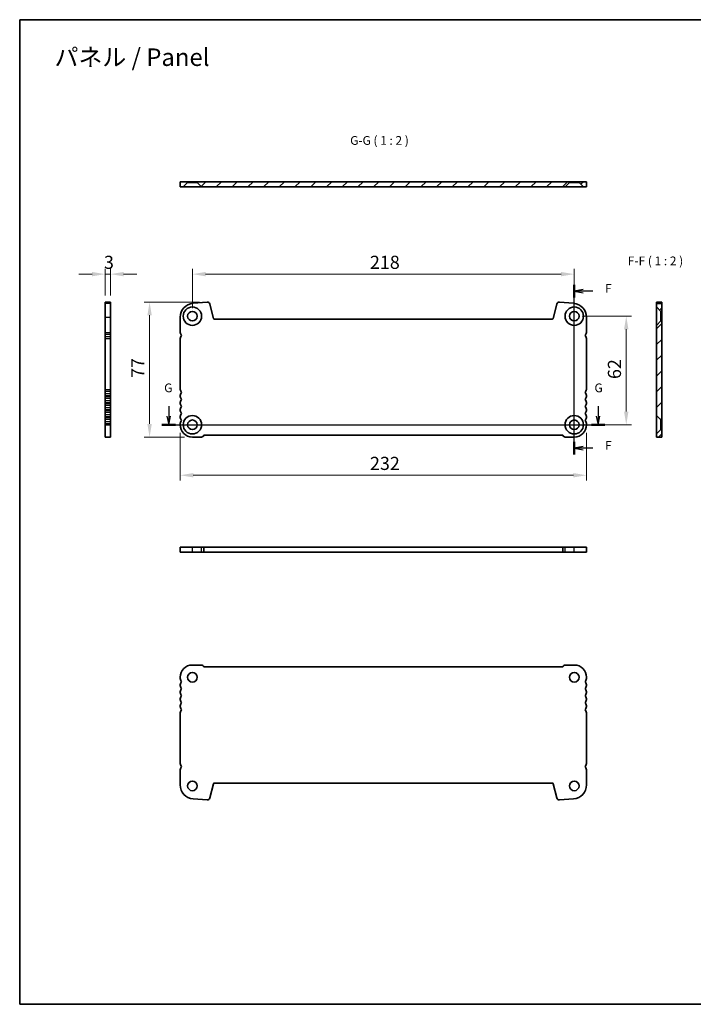
# Model space of a CAD drawing. Units: millimetres. Extents: x 0 to 7554, y 0 to 1124.
# Drawn here: x 5965 to 6350, y 0 to 562 of the extents above; entities that cross this region are included whole.
import ezdxf

# ---------------------------------------------------------------- set-up
doc = ezdxf.new("R2010")
doc.units = ezdxf.units.MM
for name, color, linetype, lineweight in [('Border (ISO)', 7, 'Continuous', 35), ('Dimension (ISO)', 7, 'Continuous', 18), ('Hatch (ISO)', 1, 'Continuous', 18), ('Section Line (ISO)', 7, 'Continuous', 25), ('Symbol (ISO)', 7, 'Continuous', 18), ('Visible (ISO)', 7, 'Continuous', 35), ('Visible Narrow (ISO)', 7, 'Continuous', 25)]:
    doc.layers.add(name, color=color, linetype=linetype, lineweight=lineweight)
doc.styles.add('Note Text (TK)', font='txt')
doc.dimstyles.new('Default - Method 1b (TK)', dxfattribs={"dimscale": 3, "dimtxt": 2.5, "dimasz": 2.5, "dimexe": 1, "dimexo": 1.5, "dimgap": 1, "dimtad": 1, "dimtoh": 1, "dimrnd": 1e-08, "dimdsep": 46, "dimtxsty": 'Note Text (TK)', "dimcen": 0.09, "dimdle": 5, "dimclrd": 100, "dimclre": 100, "dimclrt": 7, "dimadec": 1, "dimazin": 1, "dimtfac": 1, "dimtmove": 0, "dimatfit": 3, "dimfxl": 1, "dimtolj": 1, "dimlwd": -1, "dimlwe": -1, "dimarcsym": 0})
pattern_1 = [(45, (5936, -16), (-4.49013, 4.49013), [])]

# ---------------------------------------------------------------- blocks, each defined once
blk = doc.blocks.new('図面枠 tk図枠')
at = {"layer": 'Border (ISO)'}
for p, q in [((14.5, 289), (14.5, 8)), ((14.5, 289), (405.5, 289)), ((405.5, 289), (405.5, 8)), ((14.5, 8), (405.5, 8))]:
    blk.add_line(p, q, dxfattribs=at)
blk = doc.blocks.new('2dTransSection4')
at = {"layer": 'Section Line (ISO)', "linetype": 'Continuous'}
for p, q in [((172.81, 164.91), (172.81, 213.31)), ((175.31, 212.01), (172.81, 211.51)), ((175.31, 211.51), (172.81, 211.51)), ((172.81, 211.51), (175.31, 211.01)), ((178.12, 211.51), (175.31, 211.51)), ((175.31, 167.21), (172.81, 166.71)), ((175.31, 166.71), (172.81, 166.71)), ((172.81, 166.71), (175.31, 166.21)), ((178.12, 166.71), (175.31, 166.71))]:
    blk.add_line(p, q, dxfattribs=at)
at = {"layer": 'Section Line (ISO)', "linetype": 'Continuous', "lineweight": 50}
for p, q in [((172.81, 209.71), (172.81, 213.31)), ((172.81, 164.91), (172.81, 168.51))]:
    blk.add_line(p, q, dxfattribs=at)
at = {"layer": 'Section Line (ISO)', "char_height": 2.5, "attachment_point": 7, "style": 'Note Text (TK)'}
for insert in [(181.63, 210.29), (181.63, 165.48)]:
    blk.add_mtext('F', dxfattribs=dict(at, insert=insert))
blk = doc.blocks.new('2dTransSection5')
at = {"layer": 'Section Line (ISO)', "linetype": 'Continuous'}
for p, q in [((57.03, 178.74), (57.03, 175.89)), ((179.61, 178.74), (179.61, 175.89)), ((56.53, 175.89), (57.03, 173.39)), ((57.03, 175.89), (57.03, 173.39)), ((57.03, 173.39), (57.53, 175.89)), ((179.11, 175.89), (179.61, 173.39)), ((179.61, 175.89), (179.61, 173.39)), ((179.61, 173.39), (180.11, 175.89)), ((55.11, 173.39), (181.52, 173.39))]:
    blk.add_line(p, q, dxfattribs=at)
at = {"layer": 'Section Line (ISO)', "linetype": 'Continuous', "lineweight": 50}
for p, q in [((55.11, 173.39), (58.95, 173.39)), ((177.69, 173.39), (181.52, 173.39))]:
    blk.add_line(p, q, dxfattribs=at)
at = {"layer": 'Section Line (ISO)', "char_height": 2.5, "attachment_point": 7, "style": 'Note Text (TK)'}
for insert in [(55.75, 181.89), (178.59, 181.89)]:
    blk.add_mtext('G', dxfattribs=dict(at, insert=insert))
blk = doc.blocks.new('*D180')
at = {"layer": 'Defpoints', "color": 0}
for p in [(6281.62, 392.77), (6281.62, 330.77), (6311.32, 330.77)]:
    blk.add_point(p, dxfattribs=at)
at = {"layer": 'Dimension (ISO)', "color": 100}
for p, q in [((6286.12, 392.77), (6314.32, 392.77)), ((6311.32, 385.27), (6311.32, 338.27)), ((6286.12, 330.77), (6314.32, 330.77))]:
    blk.add_line(p, q, dxfattribs=at)
for points in [[(6310.07, 385.27), (6312.57, 385.27), (6311.32, 392.77)], [(6310.07, 338.27), (6312.57, 338.27), (6311.32, 330.77)]]:
    blk.add_solid(points, dxfattribs=at)
at = {"layer": 'Dimension (ISO)', "color": 7, "insert": (6304.57, 356.89), "char_height": 7.5, "attachment_point": 4, "rotation": 90, "style": 'Note Text (TK)'}
blk.add_mtext('\\A1;62', dxfattribs=at)
blk = doc.blocks.new('*D181')
at = {"layer": 'Defpoints', "color": 0}
for p in [(6281.62, 416.77), (6063.62, 392.77), (6281.62, 392.77)]:
    blk.add_point(p, dxfattribs=at)
at = {"layer": 'Dimension (ISO)', "color": 100}
for p, q in [((6063.62, 397.27), (6063.62, 419.77)), ((6071.12, 416.77), (6274.12, 416.77)), ((6281.62, 397.27), (6281.62, 419.77))]:
    blk.add_line(p, q, dxfattribs=at)
for points in [[(6071.12, 418.02), (6071.12, 415.52), (6063.62, 416.77)], [(6274.12, 418.02), (6274.12, 415.52), (6281.62, 416.77)]]:
    blk.add_solid(points, dxfattribs=at)
at = {"layer": 'Dimension (ISO)', "color": 7, "insert": (6164.97, 423.52), "char_height": 7.5, "attachment_point": 4, "style": 'Note Text (TK)'}
blk.add_mtext('\\A1;218', dxfattribs=at)
blk = doc.blocks.new('*D182')
at = {"layer": 'Defpoints', "color": 0}
for p in [(6016.79, 416.77), (6013.79, 400.14), (6016.79, 400.14)]:
    blk.add_point(p, dxfattribs=at)
at = {"layer": 'Dimension (ISO)', "color": 100}
for p, q in [((6006.29, 416.77), (5998.79, 416.77)), ((6013.79, 404.64), (6013.79, 419.77)), ((6013.79, 416.77), (6016.79, 416.77)), ((6016.79, 404.64), (6016.79, 419.77)), ((6024.29, 416.77), (6031.79, 416.77))]:
    blk.add_line(p, q, dxfattribs=at)
for points in [[(6006.29, 418.02), (6006.29, 415.52), (6013.79, 416.77)], [(6024.29, 418.02), (6024.29, 415.52), (6016.79, 416.77)]]:
    blk.add_solid(points, dxfattribs=at)
at = {"layer": 'Dimension (ISO)', "color": 7, "insert": (6013.12, 423.52), "char_height": 7.5, "attachment_point": 4, "style": 'Note Text (TK)'}
blk.add_mtext('\\A1;3', dxfattribs=at)
blk = doc.blocks.new('*D183')
at = {"layer": 'Defpoints', "color": 0}
for p in [(6039.16, 400.77), (6072.13, 400.77), (6063.62, 323.77)]:
    blk.add_point(p, dxfattribs=at)
at = {"layer": 'Dimension (ISO)', "color": 100}
for p, q in [((6067.63, 400.77), (6036.16, 400.77)), ((6039.16, 331.27), (6039.16, 393.27)), ((6059.12, 323.77), (6036.16, 323.77))]:
    blk.add_line(p, q, dxfattribs=at)
for points in [[(6037.91, 393.27), (6040.41, 393.27), (6039.16, 400.77)], [(6037.91, 331.27), (6040.41, 331.27), (6039.16, 323.77)]]:
    blk.add_solid(points, dxfattribs=at)
at = {"layer": 'Dimension (ISO)', "color": 7, "insert": (6032.41, 357.52), "char_height": 7.5, "attachment_point": 4, "rotation": 90, "style": 'Note Text (TK)'}
blk.add_mtext('\\A1;77', dxfattribs=at)
blk = doc.blocks.new('*D184')
at = {"layer": 'Defpoints', "color": 0}
for p in [(6056.62, 330.77), (6288.62, 330.77), (6288.62, 301.99)]:
    blk.add_point(p, dxfattribs=at)
at = {"layer": 'Dimension (ISO)', "color": 100}
for p, q in [((6056.62, 326.27), (6056.62, 298.99)), ((6288.62, 326.27), (6288.62, 298.99)), ((6064.12, 301.99), (6281.12, 301.99))]:
    blk.add_line(p, q, dxfattribs=at)
for points in [[(6064.12, 303.24), (6064.12, 300.74), (6056.62, 301.99)], [(6281.12, 303.24), (6281.12, 300.74), (6288.62, 301.99)]]:
    blk.add_solid(points, dxfattribs=at)
at = {"layer": 'Dimension (ISO)', "color": 7, "insert": (6164.99, 308.74), "char_height": 7.5, "attachment_point": 4, "style": 'Note Text (TK)'}
blk.add_mtext('\\A1;232', dxfattribs=at)

msp = doc.modelspace()

# ---------------------------------------------------------------- hatches: boundary and pattern name
at = {"layer": 'Hatch (ISO)'}
h = msp.add_hatch(dxfattribs=at)
h.set_pattern_fill('ANSI31', color=256, scale=50.8, style=0)
h.set_pattern_definition(pattern_1)
h.paths.add_polyline_path([(6276.3686, 466.515), (6278.8686, 469.015), (6278.8686, 469.515), (6066.3686, 469.515), (6066.3686, 469.015), (6068.8686, 466.515)])
h.paths.add_polyline_path([(6288.6186, 469.515), (6288.6186, 466.515), (6286.8686, 466.515), (6284.3686, 469.015), (6284.3686, 469.515)])
h.paths.add_polyline_path([(6056.6186, 469.515), (6056.6186, 466.515), (6058.3686, 466.515), (6060.8686, 469.015), (6060.8686, 469.515)])
h = msp.add_hatch(dxfattribs=at)
h.set_pattern_fill('ANSI31', color=256, scale=50.8, style=0)
h.set_pattern_definition(pattern_1)
h.paths.add_polyline_path([(6331.0543, 390.0221), (6328.5543, 387.5221), (6328.5543, 336.0221), (6331.0543, 333.5221), (6331.5543, 333.5221), (6331.5543, 390.0221)])
h.paths.add_polyline_path([(6331.5543, 400.0995), (6328.5543, 400.0995), (6328.5543, 398.0221), (6331.0543, 395.5221), (6331.5543, 395.5221)])
h.paths.add_polyline_path([(6331.5543, 323.7721), (6328.5543, 323.7721), (6328.5543, 325.5221), (6331.0543, 328.0221), (6331.5543, 328.0221)])

# ---------------------------------------------------------------- linework, layer by layer
at = {"layer": 'Visible (ISO)'}
for p, q in [((6056.6186, 469.515), (6056.6186, 466.515)), ((6060.8686, 469.515), (6056.6186, 469.515)), ((6056.6186, 466.515), (6058.3686, 466.515)), ((6058.3686, 466.515), (6060.8686, 469.015)), ((6068.8686, 466.515), (6058.3686, 466.515)), ((6060.8686, 469.015), (6060.8686, 469.515)), ((6060.8686, 469.515), (6066.3686, 469.515)), ((6060.8686, 469.015), (6066.3686, 469.015)), ((6278.8686, 469.515), (6066.3686, 469.515)), ((6066.3686, 469.515), (6066.3686, 469.015)), ((6066.3686, 469.015), (6068.8686, 466.515)), ((6068.8686, 466.515), (6276.3686, 466.515)), ((6276.3686, 466.515), (6278.8686, 469.015)), ((6286.8686, 466.515), (6276.3686, 466.515)), ((6278.8686, 469.015), (6278.8686, 469.515)), ((6278.8686, 469.515), (6284.3686, 469.515)), ((6278.8686, 469.015), (6284.3686, 469.015)), ((6288.6186, 469.515), (6284.3686, 469.515)), ((6284.3686, 469.515), (6284.3686, 469.015)), ((6284.3686, 469.015), (6286.8686, 466.515)), ((6286.8686, 466.515), (6288.6186, 466.515)), ((6288.6186, 469.515), (6288.6186, 466.515)), ((6013.7907, 400.7663), (6013.7907, 400.7709)), ((6013.7907, 400.7709), (6016.7907, 400.7709)), ((6013.7907, 400.7663), (6013.7907, 400.1377)), ((6013.7907, 392.1622), (6013.7907, 400.1377)), ((6016.7907, 400.7663), (6016.7907, 400.7709)), ((6016.7907, 400.7663), (6016.7907, 400.1377)), ((6016.7907, 392.1622), (6016.7907, 400.1377)), ((6072.0117, 400.7663), (6063.9934, 400.1377)), ((6075.6112, 391.5045), (6073.5844, 399.6338)), ((6271.6529, 399.6338), (6269.626, 391.5045)), ((6281.2438, 400.1377), (6273.2255, 400.7663)), ((6328.5543, 400.7709), (6328.5543, 400.7663)), ((6331.5543, 400.7709), (6328.5543, 400.7709)), ((6328.5543, 400.1377), (6328.5543, 400.7663)), ((6328.5543, 400.1377), (6328.5543, 400.0995)), ((6331.5543, 400.0995), (6328.5543, 400.0995)), ((6328.5543, 400.0995), (6328.5543, 398.0221)), ((6331.5543, 400.7709), (6331.5543, 400.7663)), ((6331.5543, 400.1377), (6331.5543, 400.7663)), ((6331.5543, 400.1377), (6331.5543, 400.0995)), ((6331.5543, 395.5221), (6331.5543, 400.0995)), ((6328.5543, 398.0221), (6331.0543, 395.5221)), ((6328.5543, 387.5221), (6328.5543, 398.0221)), ((6331.0543, 395.5221), (6331.5543, 395.5221)), ((6331.0543, 395.5221), (6331.0543, 390.0221)), ((6331.5543, 395.5221), (6331.5543, 390.0221)), ((6013.7907, 392.1622), (6013.7907, 383.507)), ((6016.7907, 392.1622), (6016.7907, 383.507)), ((6056.6186, 392.1622), (6056.6186, 383.507)), ((6269.1409, 391.1255), (6076.0964, 391.1255)), ((6288.6186, 383.507), (6288.6186, 392.1622)), ((6331.0543, 390.0221), (6328.5543, 387.5221)), ((6331.5543, 390.0221), (6331.0543, 390.0221)), ((6331.5543, 333.5221), (6331.5543, 390.0221)), ((6013.7907, 382.466), (6013.7907, 383.507)), ((6013.7907, 382.466), (6013.7907, 381.0781)), ((6016.7907, 382.466), (6016.7907, 383.507)), ((6016.7907, 382.466), (6016.7907, 381.0781)), ((6328.5543, 387.5221), (6328.5543, 336.0221)), ((6013.7907, 380.0371), (6013.7907, 381.0781)), ((6013.7907, 380.0371), (6013.7907, 351.007)), ((6016.7907, 380.0371), (6016.7907, 381.0781)), ((6016.7907, 380.0371), (6016.7907, 351.007)), ((6056.6186, 380.0371), (6056.6186, 351.007)), ((6288.6186, 351.007), (6288.6186, 380.0371)), ((6013.7907, 349.966), (6013.7907, 351.007)), ((6013.7907, 349.966), (6013.7907, 348.5781)), ((6013.7907, 347.5371), (6013.7907, 348.5781)), ((6016.7907, 349.966), (6016.7907, 351.007)), ((6016.7907, 349.966), (6016.7907, 348.5781)), ((6016.7907, 347.5371), (6016.7907, 348.5781)), ((6013.7907, 347.5371), (6013.7907, 347.007)), ((6013.7907, 345.966), (6013.7907, 347.007)), ((6013.7907, 345.966), (6013.7907, 344.5781)), ((6013.7907, 343.5371), (6013.7907, 344.5781)), ((6013.7907, 343.5371), (6013.7907, 343.007)), ((6013.7907, 341.966), (6013.7907, 343.007)), ((6016.7907, 347.5371), (6016.7907, 347.007)), ((6016.7907, 345.966), (6016.7907, 347.007)), ((6016.7907, 345.966), (6016.7907, 344.5781)), ((6016.7907, 343.5371), (6016.7907, 344.5781)), ((6016.7907, 343.5371), (6016.7907, 343.007)), ((6016.7907, 341.966), (6016.7907, 343.007)), ((6056.6186, 347.5371), (6056.6186, 347.007)), ((6056.6186, 343.5371), (6056.6186, 343.007)), ((6288.6186, 347.007), (6288.6186, 347.5371)), ((6288.6186, 343.007), (6288.6186, 343.5371)), ((6013.7907, 341.966), (6013.7907, 340.5781)), ((6013.7907, 339.5371), (6013.7907, 340.5781)), ((6013.7907, 339.5371), (6013.7907, 339.007)), ((6013.7907, 337.966), (6013.7907, 339.007)), ((6013.7907, 337.966), (6013.7907, 336.5781)), ((6016.7907, 341.966), (6016.7907, 340.5781)), ((6016.7907, 339.5371), (6016.7907, 340.5781)), ((6016.7907, 339.5371), (6016.7907, 339.007)), ((6016.7907, 337.966), (6016.7907, 339.007)), ((6016.7907, 337.966), (6016.7907, 336.5781)), ((6056.6186, 339.5371), (6056.6186, 339.007)), ((6288.6186, 339.007), (6288.6186, 339.5371)), ((6013.7907, 335.5371), (6013.7907, 336.5781)), ((6013.7907, 335.5371), (6013.7907, 335.007)), ((6013.7907, 333.966), (6013.7907, 335.007)), ((6013.7907, 333.966), (6013.7907, 332.5781)), ((6013.7907, 331.5371), (6013.7907, 332.5781)), ((6016.7907, 335.5371), (6016.7907, 336.5781)), ((6016.7907, 335.5371), (6016.7907, 335.007)), ((6016.7907, 333.966), (6016.7907, 335.007)), ((6016.7907, 333.966), (6016.7907, 332.5781)), ((6016.7907, 331.5371), (6016.7907, 332.5781)), ((6056.6186, 335.5371), (6056.6186, 335.007)), ((6288.6186, 335.007), (6288.6186, 335.5371)), ((6328.5543, 336.0221), (6331.0543, 333.5221)), ((6328.5543, 325.5221), (6328.5543, 336.0221)), ((6331.0543, 333.5221), (6331.5543, 333.5221)), ((6331.0543, 333.5221), (6331.0543, 328.0221)), ((6331.5543, 333.5221), (6331.5543, 328.0221)), ((6013.7907, 331.5371), (6013.7907, 330.7721)), ((6013.7907, 323.7721), (6013.7907, 330.7721)), ((6016.7907, 331.5371), (6016.7907, 330.7721)), ((6016.7907, 323.7721), (6016.7907, 330.7721)), ((6056.6186, 331.5371), (6056.6186, 330.7721)), ((6288.6186, 330.7721), (6288.6186, 331.5371)), ((6331.0543, 328.0221), (6328.5543, 325.5221)), ((6331.5543, 328.0221), (6331.0543, 328.0221)), ((6331.5543, 323.7721), (6331.5543, 328.0221)), ((6013.7907, 323.7721), (6016.7907, 323.7721)), ((6063.6186, 323.7721), (6068.8186, 323.7721)), ((6070.0835, 324.7721), (6275.1537, 324.7721)), ((6276.4186, 323.7721), (6281.6186, 323.7721)), ((6328.5543, 325.5221), (6328.5543, 323.7721)), ((6331.5543, 323.7721), (6328.5543, 323.7721)), ((6063.6186, 260.9796), (6056.6186, 260.9796)), ((6056.6186, 257.9796), (6056.6186, 260.9796)), ((6063.6186, 260.9796), (6068.8186, 260.9796)), ((6070.0835, 260.9796), (6068.8186, 260.9796)), ((6070.0835, 260.9796), (6275.1537, 260.9796)), ((6070.0835, 257.9796), (6070.0835, 260.9796)), ((6276.4186, 260.9796), (6275.1537, 260.9796)), ((6275.1537, 257.9796), (6275.1537, 260.9796)), ((6276.4186, 260.9796), (6281.6186, 260.9796)), ((6288.6186, 260.9796), (6281.6186, 260.9796)), ((6288.6186, 257.9796), (6288.6186, 260.9796)), ((6063.6186, 257.9796), (6056.6186, 257.9796)), ((6063.6186, 257.9796), (6068.8186, 257.9796)), ((6070.0835, 257.9796), (6068.8186, 257.9796)), ((6070.0835, 257.9796), (6275.1537, 257.9796)), ((6276.4186, 257.9796), (6275.1537, 257.9796)), ((6276.4186, 257.9796), (6281.6186, 257.9796)), ((6288.6186, 257.9796), (6281.6186, 257.9796)), ((6063.6186, 193.6611), (6068.8186, 193.6611)), ((6070.0835, 192.6611), (6275.1537, 192.6611)), ((6276.4186, 193.6611), (6281.6186, 193.6611)), ((6056.6186, 185.896), (6056.6186, 186.6611)), ((6288.6186, 186.6611), (6288.6186, 185.896)), ((6056.6186, 181.896), (6056.6186, 182.4261)), ((6288.6186, 182.4261), (6288.6186, 181.896)), ((6056.6186, 177.896), (6056.6186, 178.4261)), ((6056.6186, 173.896), (6056.6186, 174.4261)), ((6288.6186, 178.4261), (6288.6186, 177.896)), ((6288.6186, 174.4261), (6288.6186, 173.896)), ((6056.6186, 169.896), (6056.6186, 170.4261)), ((6288.6186, 170.4261), (6288.6186, 169.896)), ((6056.6186, 137.396), (6056.6186, 166.4261)), ((6288.6186, 166.4261), (6288.6186, 137.396)), ((6056.6186, 125.2709), (6056.6186, 133.9261)), ((6288.6186, 133.9261), (6288.6186, 125.2709)), ((6075.6112, 125.9286), (6073.5844, 117.7993)), ((6269.1409, 126.3077), (6076.0964, 126.3077)), ((6271.6529, 117.7993), (6269.626, 125.9286)), ((6072.0117, 116.6668), (6063.9934, 117.2954)), ((6281.2438, 117.2954), (6273.2255, 116.6668))]:
    msp.add_line(p, q, dxfattribs=at)
for centre, radius in [((6063.6186, 392.7721), 5.25), ((6063.6186, 392.7721), 2.75), ((6281.6186, 392.7721), 5.25), ((6281.6186, 392.7721), 2.75), ((6063.6186, 330.7721), 5.25), ((6063.6186, 330.7721), 2.75), ((6281.6186, 330.7721), 5.25), ((6281.6186, 330.7721), 2.75), ((6063.6186, 186.6611), 2.75), ((6281.6186, 186.6611), 2.75), ((6063.6186, 124.6611), 2.75), ((6281.6186, 124.6611), 2.75)]:
    msp.add_circle(centre, radius, dxfattribs=at)
for centre, radius, start, end in [((6064.6186, 392.1622), 8, 94.482411, 180), ((6072.1289, 399.2709), 1.5, 14, 94.482411), ((6273.1083, 399.2709), 1.5, 85.517589, 166), ((6280.6186, 392.1622), 8, 0, 85.517589), ((6076.0964, 391.6255), 0.5, 194, 270), ((6269.1409, 391.6255), 0.5, 270, 346), ((6058.1186, 383.507), 1.5, 180, 223.94552), ((6056.3186, 381.7721), 1, 316.05448, 43.94552), ((6288.9186, 381.7721), 1, 136.05448, 223.94552), ((6287.1186, 383.507), 1.5, 316.05448, 0), ((6058.1186, 380.0371), 1.5, 136.05448, 180), ((6287.1186, 380.0371), 1.5, 0, 43.94552), ((6058.1186, 351.007), 1.5, 180, 223.94552), ((6058.1186, 347.5371), 1.5, 136.05448, 180), ((6056.3186, 349.2721), 1, 316.05448, 43.94552), ((6288.9186, 349.2721), 1, 136.05448, 223.94552), ((6287.1186, 351.007), 1.5, 316.05448, 0), ((6287.1186, 347.5371), 1.5, 0, 43.94552), ((6058.1186, 347.007), 1.5, 180, 223.94552), ((6058.1186, 343.5371), 1.5, 136.05448, 180), ((6058.1186, 343.007), 1.5, 180, 223.94552), ((6056.3186, 345.2721), 1, 316.05448, 43.94552), ((6288.9186, 345.2721), 1, 136.05448, 223.94552), ((6287.1186, 347.007), 1.5, 316.05448, 0), ((6287.1186, 343.5371), 1.5, 0, 43.94552), ((6287.1186, 343.007), 1.5, 316.05448, 0), ((6058.1186, 339.5371), 1.5, 136.05448, 180), ((6058.1186, 339.007), 1.5, 180, 223.94552), ((6056.3186, 341.2721), 1, 316.05448, 43.94552), ((6056.3186, 337.2721), 1, 316.05448, 43.94552), ((6288.9186, 341.2721), 1, 136.05448, 223.94552), ((6288.9186, 337.2721), 1, 136.05448, 223.94552), ((6287.1186, 339.5371), 1.5, 0, 43.94552), ((6287.1186, 339.007), 1.5, 316.05448, 0), ((6058.1186, 335.5371), 1.5, 136.05448, 180), ((6058.1186, 335.007), 1.5, 180, 223.94552), ((6058.1186, 331.5371), 1.5, 136.05448, 180), ((6056.3186, 333.2721), 1, 316.05448, 43.94552), ((6288.9186, 333.2721), 1, 136.05448, 223.94552), ((6287.1186, 335.5371), 1.5, 0, 43.94552), ((6287.1186, 335.007), 1.5, 316.05448, 0), ((6287.1186, 331.5371), 1.5, 0, 43.94552), ((6063.6186, 330.7721), 7, 180, 270), ((6281.6186, 330.7721), 7, 270, 0), ((6068.8186, 325.0721), 1.3, 270, 346.657636), ((6276.4186, 325.0721), 1.3, 193.342364, 270), ((6063.6186, 186.6611), 7, 90, 180), ((6068.8186, 192.3611), 1.3, 13.342364, 90), ((6276.4186, 192.3611), 1.3, 90, 166.657636), ((6281.6186, 186.6611), 7, 0, 90), ((6058.1186, 185.896), 1.5, 180, 223.94552), ((6287.1186, 185.896), 1.5, 316.05448, 0), ((6058.1186, 182.4261), 1.5, 136.05448, 180), ((6058.1186, 181.896), 1.5, 180, 223.94552), ((6056.3186, 184.1611), 1, 316.05448, 43.94552), ((6056.3186, 180.1611), 1, 316.05448, 43.94552), ((6288.9186, 184.1611), 1, 136.05448, 223.94552), ((6288.9186, 180.1611), 1, 136.05448, 223.94552), ((6287.1186, 182.4261), 1.5, 0, 43.94552), ((6287.1186, 181.896), 1.5, 316.05448, 0), ((6058.1186, 178.4261), 1.5, 136.05448, 180), ((6058.1186, 177.896), 1.5, 180, 223.94552), ((6058.1186, 174.4261), 1.5, 136.05448, 180), ((6056.3186, 176.1611), 1, 316.05448, 43.94552), ((6288.9186, 176.1611), 1, 136.05448, 223.94552), ((6287.1186, 178.4261), 1.5, 0, 43.94552), ((6287.1186, 177.896), 1.5, 316.05448, 0), ((6287.1186, 174.4261), 1.5, 0, 43.94552), ((6058.1186, 173.896), 1.5, 180, 223.94552), ((6058.1186, 170.4261), 1.5, 136.05448, 180), ((6058.1186, 169.896), 1.5, 180, 223.94552), ((6056.3186, 172.1611), 1, 316.05448, 43.94552), ((6056.3186, 168.1611), 1, 316.05448, 43.94552), ((6288.9186, 172.1611), 1, 136.05448, 223.94552), ((6288.9186, 168.1611), 1, 136.05448, 223.94552), ((6287.1186, 173.896), 1.5, 316.05448, 0), ((6287.1186, 170.4261), 1.5, 0, 43.94552), ((6287.1186, 169.896), 1.5, 316.05448, 0), ((6058.1186, 166.4261), 1.5, 136.05448, 180), ((6287.1186, 166.4261), 1.5, 0, 43.94552), ((6058.1186, 137.396), 1.5, 180, 223.94552), ((6058.1186, 133.9261), 1.5, 136.05448, 180), ((6056.3186, 135.6611), 1, 316.05448, 43.94552), ((6288.9186, 135.6611), 1, 136.05448, 223.94552), ((6287.1186, 137.396), 1.5, 316.05448, 0), ((6287.1186, 133.9261), 1.5, 0, 43.94552), ((6064.6186, 125.2709), 8, 180, 265.517589), ((6076.0964, 125.8077), 0.5, 90, 166), ((6269.1409, 125.8077), 0.5, 14, 90), ((6280.6186, 125.2709), 8, 274.482411, 0), ((6072.1289, 118.1622), 1.5, 265.517589, 346), ((6273.1083, 118.1622), 1.5, 194, 274.482411)]:
    msp.add_arc(centre, radius, start, end, dxfattribs=at)
at = {"layer": 'Visible Narrow (ISO)'}
for p, q in [((6013.7907, 400.7663), (6016.7907, 400.7663)), ((6013.7907, 400.1377), (6016.7907, 400.1377)), ((6331.5543, 400.7663), (6328.5543, 400.7663)), ((6331.5543, 400.1377), (6328.5543, 400.1377)), ((6013.7907, 392.1622), (6016.7907, 392.1622)), ((6013.7907, 383.507), (6016.7907, 383.507)), ((6013.7907, 382.466), (6016.7907, 382.466)), ((6013.7907, 381.0781), (6016.7907, 381.0781)), ((6013.7907, 380.0371), (6016.7907, 380.0371)), ((6013.7907, 351.007), (6016.7907, 351.007)), ((6013.7907, 349.966), (6016.7907, 349.966)), ((6013.7907, 348.5781), (6016.7907, 348.5781)), ((6013.7907, 347.5371), (6016.7907, 347.5371)), ((6013.7907, 347.007), (6016.7907, 347.007)), ((6013.7907, 345.966), (6016.7907, 345.966)), ((6013.7907, 344.5781), (6016.7907, 344.5781)), ((6013.7907, 343.5371), (6016.7907, 343.5371)), ((6013.7907, 343.007), (6016.7907, 343.007)), ((6013.7907, 341.966), (6016.7907, 341.966)), ((6013.7907, 340.5781), (6016.7907, 340.5781)), ((6013.7907, 339.5371), (6016.7907, 339.5371)), ((6013.7907, 339.007), (6016.7907, 339.007)), ((6013.7907, 337.966), (6016.7907, 337.966)), ((6013.7907, 336.5781), (6016.7907, 336.5781)), ((6013.7907, 335.5371), (6016.7907, 335.5371)), ((6013.7907, 335.007), (6016.7907, 335.007)), ((6013.7907, 333.966), (6016.7907, 333.966)), ((6013.7907, 332.5781), (6016.7907, 332.5781)), ((6013.7907, 331.5371), (6016.7907, 331.5371)), ((6013.7907, 330.7721), (6016.7907, 330.7721)), ((6063.6186, 257.9796), (6063.6186, 260.9796)), ((6068.8186, 257.9796), (6068.8186, 260.9796)), ((6276.4186, 257.9796), (6276.4186, 260.9796)), ((6281.6186, 257.9796), (6281.6186, 260.9796))]:
    msp.add_line(p, q, dxfattribs=at)

# ---------------------------------------------------------------- block references
at = {"xscale": 2, "yscale": 2, "zscale": 2}
msp.add_blockref('図面枠 tk図枠', (5936, -16), dxfattribs=at)
at = {"layer": 'Section Line (ISO)', "xscale": 2, "yscale": 2, "zscale": 2}
for name in ['2dTransSection4', '2dTransSection5']:
    msp.add_blockref(name, (5936, -16), dxfattribs=at)

# ---------------------------------------------------------------- texts
at = {"layer": 'Symbol (ISO)', "color": 7, "insert": (5984.905, 540.6018), "char_height": 10, "width": 94.97076, "attachment_point": 4, "line_spacing_factor": 1.5, "style": 'Note Text (TK)'}
msp.add_mtext('{\\fＭＳ Ｐゴシック|b0|i0;\\H10.0000;パネル / Panel}', dxfattribs=at)
at = {"layer": 'Symbol (ISO)', "color": 7, "char_height": 5, "attachment_point": 7, "style": 'Note Text (TK)'}
for s, insert in [('G-G ( 1 : 2 )', (6153.6862, 489.015)), ('F-F ( 1 : 2 )', (6312.2147, 420.2709))]:
    msp.add_mtext(s, dxfattribs=dict(at, insert=insert))

# ---------------------------------------------------------------- dimensions: what is measured, and where the dimension line sits
at = {"layer": 'Dimension (ISO)', "color": 100}
for base, p1, p2, angle, override, picture, middle in [((6016.7907, 416.7721), (6013.7907, 400.1377), (6016.7907, 400.1377), 180, {"dimtoh": 0, "dimdec": 2, "dimtp": 0, "dimtm": 0, "dimtdec": 2, "dimtofl": 1, "dimatfit": 1}, '*D182', (6015.2907, 416.7721)), ((6281.6186, 416.7721), (6063.6186, 392.7721), (6281.6186, 392.7721), 180, {"dimtoh": 0, "dimdec": 2, "dimtp": 0, "dimtm": 0, "dimtdec": 2, "dimtofl": 0, "dimatfit": 1}, '*D181', (6172.6186, 416.7721)), ((6039.1572, 400.7709), (6063.6186, 323.7721), (6072.1289, 400.7709), 90, {"dimtoh": 0, "dimdec": 2, "dimtp": 0, "dimtm": 0, "dimtdec": 2, "dimtofl": 0, "dimatfit": 1}, '*D183', (6039.1572, 362.2715)), ((6311.3227, 330.7721), (6281.6186, 392.7721), (6281.6186, 330.7721), 90, {"dimtoh": 0, "dimdec": 2, "dimtp": 0, "dimtm": 0, "dimtdec": 2, "dimtofl": 0, "dimatfit": 1}, '*D180', (6311.3227, 361.7721)), ((6288.6186, 301.9907), (6056.6186, 330.7721), (6288.6186, 330.7721), 180, {"dimtoh": 0, "dimdec": 2, "dimtp": 0, "dimtm": 0, "dimtdec": 2, "dimtofl": 0, "dimatfit": 1}, '*D184', (6172.6186, 301.9907))]:
    dim = msp.add_linear_dim(base=base, p1=p1, p2=p2, angle=angle, dimstyle='Default - Method 1b (TK)', override=override, dxfattribs=at)
    dim.commit()
    dim.dimension.update_dxf_attribs({"geometry": picture, "text_midpoint": middle, "dimtype": 160})

doc.saveas('drawing.dxf')
